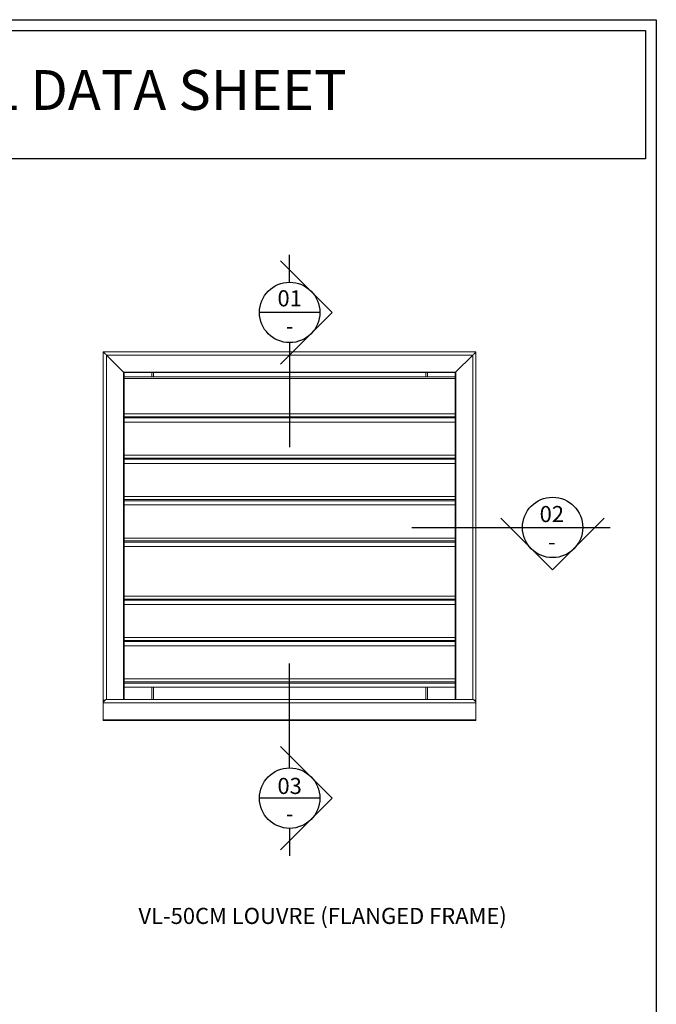
# Model space of a CAD drawing. Units: millimetres. Extents: x 3556 to 4396, y -33 to 1155.
# Drawn here: x 4011 to 4396, y 561 to 1155 of the extents above; entities that cross this region are included whole.
import ezdxf

# ---------------------------------------------------------------- set-up
doc = ezdxf.new("R2010")
doc.units = ezdxf.units.MM
doc.header["$LTSCALE"] = 2
doc.layers.add('Lines', color=7, linetype='Continuous')
doc.layers.add('Text', color=7, linetype='Continuous')
doc.styles.add('GENERATED_STYLE_52', font='ARIALNB.TTF')
doc.styles.get("Standard").update_dxf_attribs({"font": 'arial.ttf'})

# ---------------------------------------------------------------- blocks, each defined once
blk = doc.blocks.new('A4_Ventuer_Rev2')
for points in [[(0, 977.69), (691.29, 977.69), (691.29, 0), (0, 0)], [(5.39, 972.3), (685.9, 972.3), (685.9, 908.55), (5.39, 908.55)]]:
    blk.add_lwpolyline(points, close=True)
at = {"insert": (104.49, 952.67), "char_height": 19.7513, "attachment_point": 1}
blk.add_mtext_dynamic_manual_height_columns('{\\fArial|b1|i0|c0|p34;VENTÜER TECHNICAL DATA SHEET}', width=663.2155, gutter_width=12.5, heights=[0], dxfattribs=at)

msp = doc.modelspace()

# ---------------------------------------------------------------- linework, layer by layer
at = {"color": 7, "linetype": 'Continuous', "lineweight": 15}
for p, q in [((4286.98, 954.13), (4061.98, 954.13)), ((4061.98, 954.13), (4061.98, 954.12)), ((4061.98, 731.87), (4061.98, 954.12)), ((4061.98, 731.87), (4061.98, 954.12)), ((4061.98, 954.12), (4286.98, 954.12)), ((4074.23, 941.88), (4063.98, 952.13)), ((4284.98, 952.13), (4063.98, 952.13)), ((4286.97, 954.12), (4286.98, 954.13)), ((4286.97, 731.87), (4286.97, 954.12)), ((4286.98, 731.87), (4286.98, 954.12)), ((4274.73, 941.88), (4074.23, 941.88)), ((4074.48, 744.37), (4074.48, 941.63)), ((4274.48, 941.63), (4074.48, 941.63)), ((4274.48, 939.04), (4074.48, 939.04)), ((4091.23, 939.04), (4091.23, 941.63)), ((4092.23, 939.04), (4092.23, 941.63)), ((4256.73, 939.04), (4256.73, 941.63)), ((4257.73, 939.04), (4257.73, 941.63)), ((4274.48, 744.37), (4274.48, 941.63)), ((4074.48, 911.84), (4274.48, 911.84)), ((4074.48, 886.84), (4274.48, 886.84)), ((4074.48, 861.84), (4274.73, 861.84)), ((4074.48, 836.84), (4274.48, 836.84)), ((4074.48, 801.84), (4274.48, 801.84)), ((4074.48, 776.84), (4274.48, 776.84)), ((4074.48, 751.84), (4274.48, 751.84)), ((4091.23, 744.37), (4091.23, 751.84)), ((4092.23, 744.37), (4092.23, 751.84)), ((4256.73, 744.37), (4256.73, 751.84)), ((4257.73, 744.37), (4257.73, 751.84)), ((4061.98, 744.12), (4063.23, 744.12)), ((4285.48, 744.37), (4063.48, 744.37)), ((4286.98, 744.12), (4285.73, 744.12)), ((4286.98, 742.37), (4061.98, 742.37)), ((4286.98, 732.12), (4061.98, 732.12)), ((4286.98, 731.87), (4061.98, 731.87))]:
    msp.add_line(p, q, dxfattribs=at)
at = {"color": 8, "linetype": 'Continuous', "lineweight": 15}
for p, q in [((4063.98, 744.37), (4063.98, 952.13)), ((4284.98, 744.37), (4284.98, 952.13)), ((4074.23, 744.37), (4074.23, 941.88)), ((4274.73, 744.37), (4274.73, 941.88)), ((4274.48, 938.08), (4074.48, 938.08)), ((4274.48, 916.84), (4074.48, 916.84)), ((4274.48, 915.07), (4074.48, 915.07)), ((4274.48, 914.34), (4074.48, 914.34)), ((4274.48, 891.84), (4074.48, 891.84)), ((4274.48, 890.07), (4074.48, 890.07)), ((4274.48, 889.34), (4074.48, 889.34)), ((4274.48, 866.84), (4074.48, 866.84)), ((4274.48, 865.07), (4074.48, 865.07)), ((4274.48, 864.34), (4074.48, 864.34)), ((4274.48, 841.84), (4074.48, 841.84)), ((4274.48, 840.07), (4074.48, 840.07)), ((4274.48, 839.34), (4074.48, 839.34)), ((4274.48, 806.84), (4074.48, 806.84)), ((4274.48, 805.07), (4074.48, 805.07)), ((4274.48, 804.34), (4074.48, 804.34)), ((4274.48, 781.84), (4074.48, 781.84)), ((4274.48, 780.07), (4074.48, 780.07)), ((4274.48, 779.34), (4074.48, 779.34)), ((4274.48, 756.84), (4074.48, 756.84)), ((4274.48, 755.07), (4074.48, 755.07)), ((4274.48, 754.34), (4074.48, 754.34))]:
    msp.add_line(p, q, dxfattribs=at)
at = {"color": 7, "linetype": 'Continuous', "lineweight": 15, "flags": 128}
for points in [[(4061.98, 954.12), (4062.05, 954.06), (4062.18, 953.92), (4062.37, 953.73), (4062.62, 953.48), (4062.92, 953.19), (4063.25, 952.85), (4063.61, 952.5), (4063.98, 952.13)], [(4274.48, 941.63), (4274.48, 941.63), (4274.49, 941.65), (4274.52, 941.67), (4274.55, 941.7), (4274.59, 941.74), (4274.63, 941.78), (4274.68, 941.83), (4284.98, 952.13)], [(4286.97, 954.12), (4286.9, 954.06), (4286.77, 953.92), (4286.58, 953.73), (4286.33, 953.48), (4286.03, 953.19), (4285.7, 952.85), (4285.34, 952.5), (4284.98, 952.13)], [(4074.23, 941.88), (4074.27, 941.83), (4074.31, 941.79), (4074.35, 941.75), (4074.39, 941.72), (4074.42, 941.69), (4074.44, 941.66), (4074.47, 941.63), (4074.48, 941.63)], [(4274.73, 941.88), (4274.68, 941.83), (4274.64, 941.79), (4274.6, 941.75), (4274.56, 941.72), (4274.53, 941.69), (4274.51, 941.66), (4274.48, 941.63), (4274.48, 941.63)], [(4061.98, 742.87), (4062.33, 743.22), (4062.65, 743.55), (4062.93, 743.83), (4063.16, 744.06), (4063.34, 744.23), (4063.44, 744.34), (4063.48, 744.37)], [(4286.98, 742.87), (4286.62, 743.22), (4286.3, 743.55), (4286.02, 743.83), (4285.79, 744.06), (4285.62, 744.23), (4285.51, 744.34), (4285.48, 744.37)]]:
    msp.add_lwpolyline(points, dxfattribs=at)
at = {"layer": 'Lines', "color": 0}
for p, q in [((4174.48, 996.18), (4174.48, 1012.73)), ((4200.12, 977.95), (4168.96, 1009.11)), ((4192.7, 977.95), (4156.25, 977.95)), ((4200.12, 977.95), (4168.96, 946.8)), ((4174.48, 959.73), (4174.48, 896.66)), ((4333.23, 822.61), (4302.08, 853.76)), ((4333.23, 822.61), (4364.39, 853.76)), ((4248.15, 848.25), (4368.01, 848.25)), ((4174.48, 703.17), (4174.48, 766.23)), ((4200.12, 684.94), (4168.96, 716.1)), ((4192.7, 684.94), (4156.25, 684.94)), ((4200.12, 684.94), (4168.96, 653.78)), ((4174.48, 666.71), (4174.48, 650.16))]:
    msp.add_line(p, q, dxfattribs=at)
for centre in [(4174.48, 977.95), (4333.23, 848.25), (4174.48, 684.94)]:
    msp.add_circle(centre, 18.23, dxfattribs=at)

# ---------------------------------------------------------------- block references
at = {"xscale": 1.215111121912099, "yscale": 1.215111121912099, "zscale": 1.215111121912099}
msp.add_blockref('A4_Ventuer_Rev2', (3555.86, -33.44), dxfattribs=at)

# ---------------------------------------------------------------- texts
at = {"layer": 'Text', "color": 0, "char_height": 9.7209, "width": 69.9468, "attachment_point": 5, "style": 'GENERATED_STYLE_52'}
for s, insert in [('\\A1;{\\fArial|b1|i0|c0|p34;\\C256;01}', (4174.48, 986.47)), ('\\A1;{\\fArial|b1|i0|c0|p34;\\C256;-}', (4174.48, 969.77)), ('\\A1;{\\fArial|b1|i0|c0|p34;\\C256;02}', (4332.78, 856.32)), ('\\A1;{\\fArial|b1|i0|c0|p34;\\C256;-}', (4332.78, 839.62)), ('\\A1;{\\fArial|b1|i0|c0|p34;\\C256;03}', (4174.48, 692.29)), ('\\A1;{\\fArial|b1|i0|c0|p34;\\C256;-}', (4174.48, 675.59))]:
    msp.add_mtext(s, dxfattribs=dict(at, insert=insert))
at = {"layer": 'Text', "color": 7, "insert": (4194.39, 609.03), "char_height": 9.7209, "width": 491.4326, "attachment_point": 8, "style": 'GENERATED_STYLE_52'}
msp.add_mtext('\\A1;{\\fArial|b1|i0|c0|p34;VL-50CM LOUVRE (FLANGED FRAME)}', dxfattribs=at)

doc.saveas('drawing.dxf')
